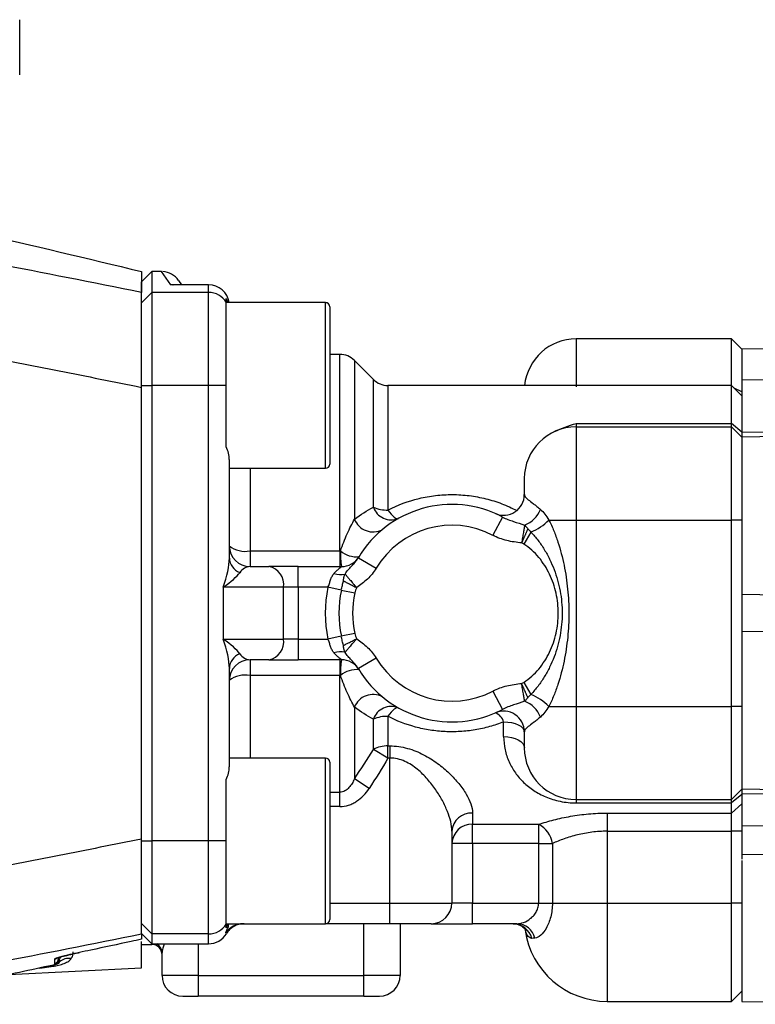
# Model space of a CAD drawing. Units: inches. Extents: x -11.3 to 40.2, y -8.3 to 19.3.
# Drawn here: x -2.5 to 0.3, y 4.4 to 8.1 of the extents above; entities that cross this region are included whole.
import ezdxf

# ---------------------------------------------------------------- set-up
doc = ezdxf.new("R2010")
doc.units = ezdxf.units.IN
doc.header["$MEASUREMENT"] = 0

msp = doc.modelspace()

# ---------------------------------------------------------------- linework, layer by layer
at = {"color": 7, "linetype": 'Continuous', "lineweight": 25}
for p, q in [((-2.5339, 7.9139), (-2.5339, 8.124)), ((-2.0319, 7.1659), (-2.0712, 7.1265)), ((-1.9941, 7.1659), (-2.0319, 7.1659)), ((-2.0319, 7.1659), (-2.0319, 7.0865)), ((-1.9591, 7.1158), (-1.9941, 7.1659)), ((-2.0712, 7.0472), (-2.0712, 7.1265)), ((-1.8153, 7.1158), (-1.9591, 7.1158)), ((-1.8153, 7.1159), (-1.9517, 7.1159)), ((-1.9426, 7.1157), (-1.9517, 7.1157)), ((-1.9296, 7.1323), (-1.9181, 7.1159)), ((-1.8153, 7.1159), (-1.8153, 7.1158)), ((-1.8153, 7.0865), (-1.8153, 7.1158)), ((-2.0712, 7.0472), (-2.0319, 7.0865)), ((-2.0319, 7.0865), (-2.0319, 6.7328)), ((-1.8153, 7.0865), (-2.0319, 7.0865)), ((-1.8153, 6.7328), (-1.8153, 7.0865)), ((-2.0712, 6.7328), (-2.0712, 7.0472)), ((-1.7484, 7.063), (-1.7434, 7.0478)), ((-1.7484, 7.0493), (-1.7484, 7.063)), ((-1.7484, 6.7328), (-1.7484, 7.0493)), ((-1.3705, 7.0478), (-1.7484, 7.0478)), ((-1.3705, 6.7328), (-1.3705, 7.0478)), ((-1.3547, 7.032), (-1.3547, 6.7328)), ((0.1729, 6.91), (-0.4177, 6.91)), ((-0.4177, 6.91), (-0.4177, 6.7276)), ((0.2122, 6.8706), (0.1729, 6.91)), ((0.1729, 6.7276), (0.1729, 6.91)), ((0.4484, 6.8742), (0.2122, 6.8706)), ((0.2122, 6.8706), (0.2122, 6.7525)), ((0.2122, 6.8706), (0.2122, 6.7525)), ((-1.3165, 6.8509), (-1.3547, 6.8509)), ((-1.3165, 6.1036), (-1.3165, 6.8509)), ((-1.1888, 6.7559), (-1.2608, 6.8279)), ((-1.2608, 6.8279), (-1.2608, 6.2241)), ((-1.1888, 6.2694), (-1.1888, 6.7559)), ((0.3937, 6.7553), (0.2122, 6.7525)), ((0.2122, 6.7525), (0.2122, 6.5537)), ((-2.0712, 6.7328), (-2.0319, 6.7328)), ((-2.0712, 6.7257), (-2.0712, 6.7328)), ((-2.0712, 5.0078), (-2.0712, 6.7256)), ((-1.8153, 6.7328), (-2.0319, 6.7328)), ((-2.0319, 6.7328), (-2.0319, 5.0005)), ((-1.7484, 6.7328), (-1.8153, 6.7328)), ((-1.8153, 5.0005), (-1.8153, 6.7328)), ((-1.7484, 6.4994), (-1.7484, 6.7328)), ((-1.3705, 6.4179), (-1.3705, 6.7328)), ((-1.3547, 6.7328), (-1.3547, 6.4336)), ((0.1729, 6.7328), (-1.1331, 6.7328)), ((-1.1331, 6.7328), (-1.1331, 6.259)), ((0.2122, 6.6935), (0.1729, 6.7328)), ((0.1729, 6.5885), (0.1729, 6.7328)), ((0.2122, 6.7085), (0.1831, 6.7226)), ((-0.4177, 6.5885), (0.1729, 6.5885)), ((-0.4177, 6.5885), (-0.4177, 6.5753)), ((-0.4177, 6.5753), (-0.4177, 6.221)), ((-0.4177, 6.5753), (0.1729, 6.5753)), ((0.1729, 6.5753), (0.1729, 6.5885)), ((0.2122, 6.5557), (0.1729, 6.5885)), ((0.1729, 6.221), (0.1729, 6.5753)), ((0.2122, 6.536), (0.1729, 6.5753)), ((0.7794, 6.5603), (0.2122, 6.5537)), ((0.2122, 6.5537), (0.2122, 6.536)), ((1.1508, 6.5502), (0.2122, 6.536)), ((0.2122, 6.536), (0.2122, 6.221)), ((0.2122, 6.536), (0.2122, 6.221)), ((-1.7366, 6.4517), (-1.7366, 6.0765)), ((-1.7366, 6.4179), (-1.3705, 6.4179)), ((-1.6579, 6.4179), (-1.6579, 6.1036)), ((-0.6145, 6.3177), (-0.6145, 6.3785)), ((-0.6975, 6.2324), (-0.7342, 6.1628)), ((-0.5212, 6.221), (-0.4177, 6.221)), ((-0.4177, 6.221), (-0.4177, 5.5124)), ((-0.4177, 6.221), (0.1729, 6.221)), ((0.1729, 5.5124), (0.1729, 6.221)), ((0.2122, 6.221), (0.1729, 6.221)), ((0.2122, 6.221), (0.2122, 5.5124)), ((-0.5896, 6.1754), (-0.6168, 6.1298)), ((-1.6579, 6.1036), (-1.6579, 6.0439)), ((-1.6579, 6.1036), (-1.3165, 6.1036)), ((-1.3165, 6.1036), (-1.3165, 6.0439)), ((-1.2458, 6.0774), (-1.178, 6.0373)), ((-1.6579, 6.0439), (-1.5859, 6.0439)), ((-1.4745, 6.0439), (-1.5859, 6.0439)), ((-1.4745, 5.9651), (-1.4745, 6.0439)), ((-1.4745, 6.0439), (-1.3105, 6.0439)), ((-1.7597, 5.9651), (-1.7597, 5.7683)), ((-1.5302, 5.9651), (-1.7597, 5.9651)), ((-1.5302, 5.7683), (-1.5302, 5.9651)), ((-1.4745, 5.9651), (-1.5302, 5.9651)), ((-1.4745, 5.9651), (-1.4745, 5.7683)), ((-1.3615, 5.9651), (-1.4745, 5.9651)), ((-1.3106, 5.9545), (-1.3615, 5.9651)), ((-1.3106, 5.9545), (-1.2596, 5.9438)), ((1.3643, 5.9218), (0.2122, 5.9376)), ((1.3643, 5.8115), (0.2122, 5.7958)), ((-1.7597, 5.7683), (-1.5302, 5.7683)), ((-1.4745, 5.7683), (-1.5302, 5.7683)), ((-1.4745, 5.7683), (-1.4745, 5.6895)), ((-1.4745, 5.7683), (-1.3615, 5.7683)), ((-1.3106, 5.7789), (-1.3615, 5.7683)), ((-1.2596, 5.7895), (-1.3106, 5.7789)), ((-1.178, 5.6961), (-1.2458, 5.6559)), ((-1.7366, 5.6569), (-1.7366, 5.2817)), ((-1.5859, 5.6895), (-1.6579, 5.6895)), ((-1.6579, 5.6895), (-1.6579, 5.6297)), ((-1.5859, 5.6895), (-1.4745, 5.6895)), ((-1.3105, 5.6895), (-1.4745, 5.6895)), ((-1.3165, 5.6895), (-1.3165, 5.6297)), ((-1.2444, 5.6536), (-1.2463, 5.6569)), ((-1.3165, 5.6297), (-1.6579, 5.6297)), ((-1.6579, 5.6297), (-1.6579, 5.3155)), ((-1.3165, 5.1859), (-1.3165, 5.6297)), ((-1.2444, 5.6536), (-1.2432, 5.6517)), ((-0.6168, 5.6036), (-0.5896, 5.558)), ((-0.7342, 5.5706), (-0.6975, 5.5009)), ((-1.2608, 5.5093), (-1.2608, 5.2364)), ((-0.5212, 5.5124), (-0.4177, 5.5124)), ((-0.4177, 5.5124), (-0.4177, 5.158)), ((-0.4177, 5.5124), (0.1729, 5.5124)), ((0.1729, 5.158), (0.1729, 5.5124)), ((0.2122, 5.5124), (0.1729, 5.5124)), ((0.2122, 5.5124), (0.2122, 5.1974)), ((0.2122, 5.5124), (0.2122, 5.1974)), ((-1.1331, 5.4744), (-1.1331, 5.3618)), ((-1.1888, 5.3483), (-1.1888, 5.4639)), ((-0.6933, 5.3975), (-0.6933, 5.4532)), ((-0.6145, 5.3549), (-0.6145, 5.4156)), ((-1.1331, 5.3618), (-1.1264, 5.3618)), ((-1.1331, 5.3159), (-1.1331, 5.3618)), ((-1.1264, 5.3618), (-1.1264, 5.3159)), ((-1.1331, 5.3159), (-1.1888, 5.3483)), ((-1.3705, 5.3155), (-1.7366, 5.3155)), ((-1.3705, 5.0005), (-1.3705, 5.3155)), ((-1.3547, 5.2998), (-1.3547, 5.0005)), ((-1.1264, 5.3159), (-1.1331, 5.3159)), ((-1.1264, 4.7643), (-1.1264, 5.3159)), ((-1.7484, 5.0005), (-1.7484, 5.2339)), ((-1.2051, 5.1999), (-1.2608, 5.2364)), ((-1.3547, 5.1859), (-1.3165, 5.1859)), ((-1.3165, 5.1315), (-1.3165, 5.1859)), ((0.2122, 5.1974), (0.1729, 5.158)), ((0.2122, 5.1777), (0.1729, 5.1449)), ((1.0108, 5.1853), (0.2122, 5.1974)), ((0.2122, 5.1974), (0.2122, 5.1797)), ((0.8989, 5.1716), (0.2122, 5.1797)), ((0.2122, 5.1797), (0.2122, 5.0583)), ((-1.3165, 5.1315), (-1.3547, 5.1315)), ((-0.4177, 5.158), (0.1729, 5.158)), ((-0.4177, 5.158), (-0.4177, 5.1449)), ((-0.4177, 5.1449), (0.1729, 5.1449)), ((0.1729, 5.1449), (0.1729, 5.158)), ((0.1729, 5.1065), (0.1729, 5.1449)), ((0.2122, 5.141), (0.1729, 5.1065)), ((-0.8114, 5.1065), (-0.8114, 5.0638)), ((-0.2996, 5.1065), (0.1729, 5.1065)), ((-0.2996, 5.1065), (-0.2996, 5.0373)), ((0.1729, 5.0373), (0.1729, 5.1065)), ((-0.8114, 5.0638), (-0.56, 5.0638)), ((-0.8114, 4.9908), (-0.8114, 5.0638)), ((-0.56, 4.9908), (-0.56, 5.0638)), ((0.81, 5.0501), (0.2122, 5.0583)), ((0.2122, 5.0583), (0.2122, 5.0373)), ((-0.8901, 5.0373), (-0.8901, 4.7643)), ((-0.2996, 5.0373), (0.1729, 5.0373)), ((-0.2996, 5.0373), (-0.2996, 4.7643)), ((0.2122, 5.0373), (0.1729, 5.0373)), ((0.1729, 4.7643), (0.1729, 5.0373)), ((0.2122, 5.0373), (0.2122, 4.9314)), ((-2.0712, 5.0005), (-2.0712, 5.0077)), ((-2.0712, 4.6862), (-2.0712, 5.0005)), ((-2.0712, 5.0005), (-2.0319, 5.0005)), ((-2.0319, 5.0005), (-2.0319, 4.6469)), ((-1.8153, 5.0005), (-2.0319, 5.0005)), ((-1.8153, 4.6469), (-1.8153, 5.0005)), ((-1.7484, 5.0005), (-1.8153, 5.0005)), ((-1.7484, 4.6841), (-1.7484, 5.0005)), ((-1.3705, 4.6856), (-1.3705, 5.0005)), ((-1.3547, 5.0005), (-1.3547, 4.7013)), ((-0.8114, 4.9908), (-0.8901, 4.9908)), ((-0.8114, 4.9908), (-0.8114, 4.7643)), ((-0.56, 4.9908), (-0.8114, 4.9908)), ((-0.56, 4.9908), (-0.5079, 4.9908)), ((-0.56, 4.7643), (-0.56, 4.9908)), ((-0.5079, 4.9908), (-0.5079, 4.7643)), ((0.8173, 4.9523), (0.2122, 4.9478)), ((0.2122, 4.9261), (0.2122, 4.3903)), ((-1.3547, 4.7643), (-1.1264, 4.7643)), ((-1.1264, 4.6856), (-1.1264, 4.7643)), ((-1.1264, 4.7643), (-0.8901, 4.7643)), ((-0.8114, 4.7643), (-0.8901, 4.7643)), ((-0.8114, 4.6856), (-0.8114, 4.7643)), ((-0.8114, 4.7643), (-0.56, 4.7643)), ((-0.56, 4.7643), (-0.5079, 4.7643)), ((-0.5079, 4.7643), (-0.2996, 4.7643)), ((-0.2996, 4.7643), (0.1729, 4.7643)), ((-0.2996, 4.7643), (-0.2996, 4.3903)), ((0.1729, 4.3903), (0.1729, 4.7643)), ((0.2122, 4.7643), (0.1729, 4.7643)), ((-2.0712, 4.6862), (-2.0319, 4.6469)), ((-1.7484, 4.6856), (-1.3705, 4.6856)), ((-1.7424, 4.6856), (-1.7484, 4.6703)), ((-1.7484, 4.6703), (-1.7484, 4.6841)), ((-1.1264, 4.6856), (-1.3705, 4.6856)), ((-1.2248, 4.4887), (-1.2248, 4.6856)), ((-0.9689, 4.6856), (-1.1264, 4.6856)), ((-1.087, 4.6856), (-1.087, 4.4887)), ((-0.9689, 4.6856), (-0.8114, 4.6856)), ((-0.6427, 4.6856), (-0.8114, 4.6856)), ((-2.0712, 4.6486), (-2.0319, 4.6092)), ((-2.0712, 4.6486), (-2.0319, 4.6093)), ((-1.8153, 4.6469), (-2.0319, 4.6469)), ((-2.0319, 4.6469), (-2.0319, 4.6093)), ((-1.8153, 4.6093), (-1.8153, 4.6469)), ((-2.0712, 4.5183), (-2.0712, 4.6176)), ((-2.0712, 4.6068), (-2.0319, 4.6068)), ((-2.0319, 4.6093), (-1.8153, 4.6093)), ((-2.0319, 4.6093), (-2.0319, 4.6092)), ((-2.0319, 4.6092), (-1.8153, 4.6092)), ((-2.0319, 4.6068), (-2.0319, 4.6092)), ((-1.8547, 4.6092), (-1.8547, 4.4887)), ((-1.8153, 4.6092), (-1.8153, 4.6093)), ((-1.9925, 4.4887), (-1.9925, 4.5765)), ((-2.384, 4.5378), (-2.382, 4.5401)), ((-2.5752, 4.4919), (-2.0712, 4.5183)), ((-1.8547, 4.4887), (-1.9925, 4.4887)), ((-1.8547, 4.4887), (-1.8547, 4.41)), ((-1.8547, 4.4887), (-1.2248, 4.4887)), ((-1.2248, 4.41), (-1.2248, 4.4887)), ((-1.087, 4.4887), (-1.2248, 4.4887)), ((0.1729, 4.3903), (0.2122, 4.4297)), ((-1.9138, 4.41), (-1.8547, 4.41)), ((-1.2248, 4.41), (-1.8547, 4.41)), ((-1.2248, 4.41), (-1.1657, 4.41)), ((-0.2996, 4.3903), (0.1729, 4.3903)), ((0.2122, 4.3903), (0.9517, 4.3791))]:
    msp.add_line(p, q, dxfattribs=at)
at = {"color": 7, "linetype": 'Continuous', "lineweight": 25, "flags": 128}
for points in [[(-1.1331, 6.259), (-1.127, 6.2508), (-1.121, 6.2435), (-1.1152, 6.2373), (-1.1098, 6.2323), (-1.1049, 6.2286), (-1.1007, 6.2263), (-1.0971, 6.2255), (-1.0942, 6.2262)], [(-1.0942, 5.5072), (-1.0971, 5.5078), (-1.1007, 5.507), (-1.1049, 5.5048), (-1.1098, 5.5011), (-1.1152, 5.4961), (-1.121, 5.4899), (-1.127, 5.4826), (-1.1331, 5.4744)], [(-0.6933, 5.4532), (-0.6779, 5.4525), (-0.6632, 5.4504), (-0.6495, 5.4469), (-0.6376, 5.4422), (-0.6278, 5.4365), (-0.6205, 5.43), (-0.6161, 5.423), (-0.6145, 5.4156)], [(-0.6933, 5.3975), (-0.6779, 5.3967), (-0.6632, 5.3943), (-0.6495, 5.3903), (-0.6376, 5.385), (-0.6278, 5.3786), (-0.6205, 5.3712), (-0.6161, 5.3632), (-0.6145, 5.3549)]]:
    msp.add_lwpolyline(points, dxfattribs=at)
at = {"color": 7, "linetype": 'Continuous', "lineweight": 25}
for centre, radius, start, end in [((-1.9941, 7.0872), 0.0787, 35, 87.0279), ((-1.8153, 7.0371), 0.0787, 7.7915, 90), ((-1.8153, 7.0371), 0.0787, 7.8377, 90.031), ((-1.8153, 7.0077), 0.0788, 31.8616, 90.0189), ((-1.3705, 7.032), 0.0157, 0, 90), ((-0.4177, 6.7131), 0.1969, 90, 174.2608), ((-1.3165, 6.7722), 0.0787, 45, 90), ((-1.1331, 6.8116), 0.0787, 225, 270), ((-0.4177, 6.3785), 0.1969, 90, 180), ((-1.3705, 6.4336), 0.0157, 270, 0), ((-0.6933, 6.3177), 0.0787, 246.4218, 0), ((-0.8901, 5.8667), 0.4134, 62.2253, 149.3469), ((-1.1202, 6.2944), 0.073, 200.0031, 290.8311), ((-1.1358, 6.3982), 0.1392, 247.6357, 271.1131), ((-0.653, 6.3015), 0.1076, 291.5121, 338.2138), ((-1.1898, 6.2521), 0.0763, 201.5309, 297.3375), ((-0.6694, 6.3694), 0.2097, 292.3532, 314.9815), ((-0.8901, 5.8667), 0.3346, 62.2253, 149.3469), ((-1.6579, 6.1226), 0.0787, 180, 270), ((-1.6764, 6.1996), 0.0978, 231.9936, 280.9347), ((-1.6732, 6.0795), 0.0634, 182.7411, 247.7877), ((-0.9652, 6.091), 0.3485, 177.9254, 187.7794), ((-1.2533, 6.1725), 0.0914, 228.8751, 276.3402), ((-1.3105, 6.1226), 0.0787, 270, 328.6677), ((-1.5998, 5.975), 0.0703, 351.9505, 78.5782), ((-1.3142, 6.1061), 0.0922, 254.6039, 280.9761), ((-0.8901, 5.8667), 0.4816, 168.2067, 191.7933), ((-0.8901, 5.8667), 0.4295, 168.2067, 191.7933), ((-0.8901, 5.8667), 0.3774, 168.2067, 191.7933), ((-1.5998, 5.7584), 0.0703, 281.4218, 8.0495), ((-1.6732, 5.6539), 0.0634, 112.2123, 177.2589), ((-1.3142, 5.6273), 0.0922, 79.0239, 105.3961), ((-0.8901, 5.8667), 0.3346, 210.6531, 297.7747), ((-1.6579, 5.6108), 0.0787, 90, 180), ((-0.9652, 5.6423), 0.3485, 172.2206, 182.0746), ((-1.3105, 5.6108), 0.0787, 31.3323, 90), ((-0.8901, 5.8667), 0.4134, 210.6531, 297.7747), ((-1.6764, 5.5338), 0.0978, 79.0653, 128.0064), ((-1.2533, 5.5608), 0.0914, 83.6598, 131.1249), ((-1.1898, 5.4812), 0.0763, 62.6625, 158.4691), ((-0.6694, 5.364), 0.2097, 45.0185, 67.6468), ((-1.1202, 5.439), 0.073, 69.1689, 159.9969), ((-0.653, 5.4318), 0.1076, 21.7862, 68.4879), ((-1.1358, 5.3352), 0.1392, 88.8869, 112.3643), ((-0.6933, 5.4156), 0.0787, 0, 113.5782), ((-0.7458, 5.437), 0.055, 17.1478, 67.5081), ((-1.1354, 5.249), 0.1127, 88.8583, 118.2924), ((-0.4177, 5.3549), 0.1969, 180, 270), ((-1.3705, 5.2998), 0.0157, 0, 90), ((-0.8159, 5.0322), 0.0744, 86.5172, 176.0312), ((-0.8142, 4.9878), 0.076, 87.9134, 177.7491), ((-0.6059, 4.9759), 0.0991, 8.6032, 62.413), ((-0.9689, 4.7643), 0.0787, 270, 0), ((-1.8153, 4.7257), 0.0788, 269.9811, 328.1384), ((-1.685, 4.6069), 0.0787, 90.0048, 145.938), ((-1.3705, 4.7013), 0.0157, 270, 0), ((-0.6589, 4.6101), 0.0755, 15.2725, 89.082), ((-0.6448, 4.6125), 0.0731, 14.6085, 88.3557), ((-1.8153, 4.688), 0.0787, 270, 328.9843), ((-1.8153, 4.6881), 0.0788, 269.9897, 328.9204), ((-0.2996, 4.7053), 0.315, 187.9534, 270), ((-2.0319, 4.5675), 0.0394, 0, 90), ((-2.0299, 4.5761), 0.0374, 0.6415, 62.234), ((-2.4059, 4.5697), 0.0197, 281.7961, 308.9977), ((-2.4059, 4.5531), 0.0197, 282.1518, 359.9738), ((-2.403, 4.552), 0.0195, 283.1461, 348.9144), ((-2.3978, 4.5516), 0.0195, 282.7224, 323.8548), ((-2.3475, 4.5328), 0.0395, 136.0991, 156.9922), ((-2.3478, 4.5047), 0.0492, 78.6895, 134.0443), ((-1.9138, 4.4887), 0.0787, 180, 270), ((-1.1657, 4.4887), 0.0787, 270, 0)]:
    msp.add_arc(centre, radius, start, end, dxfattribs=at)
for centre, major_axis, ratio, start_param, end_param in [((-1.8153, 5.9651), (0.0621, 0.1563), 0.310029, 4.834878, 5.620276), ((-1.6579, 5.9651), (0, 0.0787), 0.707107, 0, 0.785398), ((-1.8153, 5.9651), (0.1235, 0.0743), 0.211027, 5.049759, 5.835158), ((-1.8153, 5.7683), (-0.0621, 0.1563), 0.310029, 3.804501, 4.5899), ((-1.8153, 5.7683), (0.1235, -0.0743), 0.211027, 0.448028, 1.233426), ((-1.6579, 5.7683), (0, 0.0787), 0.707107, 2.356194, 3.141593)]:
    msp.add_ellipse(centre, major_axis=major_axis, ratio=ratio, start_param=start_param, end_param=end_param, dxfattribs=at)
for points in [[(-2.6898, 7.3121), (-2.4833, 7.2651), (-2.2771, 7.2163), (-2.0712, 7.1659)], [(-2.0712, 7.0865), (-2.2568, 7.1241), (-2.4426, 7.1608), (-2.6286, 7.1965)], [(-0.4993, 6.5576), (-0.4733, 6.5695), (-0.4455, 6.5792), (-0.4177, 6.5885)], [(-1.7366, 6.4517), (-1.7366, 6.4667), (-1.7409, 6.483), (-1.7484, 6.4994)], [(-1.2608, 6.2241), (-1.2374, 6.242), (-1.2134, 6.2569), (-1.1888, 6.2694)], [(-0.6014, 6.1876), (-0.5975, 6.1837), (-0.5936, 6.1796), (-0.5896, 6.1754)], [(-0.6168, 6.1298), (-0.6194, 6.1314), (-0.6221, 6.1328), (-0.625, 6.134)], [(-1.3165, 6.1036), (-1.3155, 6.1036), (-1.3145, 6.1036), (-1.3135, 6.1036)], [(-1.2432, 6.0816), (-1.2432, 6.0816), (-1.2441, 6.0802), (-1.2458, 6.0774)], [(-1.3135, 5.6297), (-1.3145, 5.6297), (-1.3155, 5.6297), (-1.3165, 5.6297)], [(-0.625, 5.5994), (-0.6221, 5.6006), (-0.6194, 5.602), (-0.6168, 5.6036)], [(-0.5896, 5.558), (-0.5936, 5.5538), (-0.5975, 5.5497), (-0.6014, 5.5458)], [(-1.1888, 5.4639), (-1.2134, 5.4764), (-1.2374, 5.4913), (-1.2608, 5.5093)], [(-1.2608, 5.2364), (-1.2359, 5.2731), (-1.2118, 5.3104), (-1.1888, 5.3483)], [(-1.1331, 5.3159), (-1.156, 5.2765), (-1.1801, 5.2379), (-1.2051, 5.1999)], [(-2.6286, 4.5369), (-2.4426, 4.5726), (-2.2568, 4.6093), (-2.0712, 4.6469)], [(-1.7479, 4.6474), (-1.7486, 4.6485), (-1.7493, 4.6497), (-1.7502, 4.651)], [(-0.5741, 4.631), (-0.5786, 4.6307), (-0.5826, 4.6303), (-0.586, 4.63)], [(-2.4017, 4.5339), (-2.4017, 4.5333), (-2.4007, 4.533), (-2.3985, 4.533)], [(-2.3985, 4.533), (-2.3965, 4.5329), (-2.395, 4.5328), (-2.3935, 4.5326)], [(-2.3838, 4.5483), (-2.3854, 4.5497), (-2.3862, 4.5513), (-2.3862, 4.5531)], [(-2.382, 4.5401), (-2.382, 4.5424), (-2.3823, 4.545), (-2.3838, 4.5483)], [(-2.4237, 4.5246), (-2.5082, 4.5062), (-2.5928, 4.488), (-2.6774, 4.47)]]:
    msp.add_open_spline(points, degree=3, dxfattribs=at)
for points, knots in [([(-2.0712, 7.1659), (-2.0712, 7.1659), (-2.0712, 7.1659), (-2.0712, 7.1659), (-2.0712, 7.1659), (-2.0712, 7.1646), (-2.0712, 7.1588), (-2.0712, 7.1507), (-2.0712, 7.1407), (-2.0712, 7.1301), (-2.0712, 7.121), (-2.0712, 7.1118), (-2.0712, 7.1018), (-2.0712, 7.0924), (-2.0712, 7.0868), (-2.0712, 7.0865)], [0.7028016, 0.7028016, 0.7028016, 0.7028016, 0.7028016, 0.7028016, 0.7028016, 0.7265112, 0.7443214, 0.7641781, 0.7799901, 0.7930138, 0.8079045, 0.8127971, 0.82444, 0.840295, 0.8410361, 0.8410361, 0.8410361, 0.8410361]), ([(-1.9591, 7.1158), (-1.959, 7.1158), (-1.9564, 7.116), (-1.9533, 7.1168), (-1.9505, 7.1159), (-1.9501, 7.1159)], [0, 0, 0, 0, 0.024135, 0.887016, 1, 1, 1, 1]), ([(-1.9517, 7.1157), (-1.954, 7.1158), (-1.9565, 7.1158), (-1.9589, 7.1158), (-1.9591, 7.1158)], [0, 0, 0, 0, 0.939582, 1, 1, 1, 1]), ([(-2.0712, 6.7256), (-2.0712, 6.7483), (-2.0712, 6.7707), (-2.0712, 6.8038), (-2.0712, 6.8147), (-2.0712, 6.8364), (-2.0712, 6.8472), (-2.0712, 6.8789), (-2.0712, 6.899), (-2.0712, 6.9276), (-2.0712, 6.9369), (-2.0712, 6.955), (-2.0712, 6.9638), (-2.0712, 6.9887), (-2.0712, 7.0038), (-2.0712, 7.0307), (-2.0712, 7.0426), (-2.0712, 7.0622), (-2.0712, 7.07), (-2.0712, 7.0786), (-2.0712, 7.0809), (-2.0712, 7.0846), (-2.0712, 7.0858), (-2.0712, 7.0865)], [0, 0, 0, 0, 0.125, 0.125, 0.1875, 0.1875, 0.25, 0.25, 0.375, 0.375, 0.4375, 0.4375, 0.5, 0.5, 0.625, 0.625, 0.75, 0.75, 0.875, 0.875, 0.9375, 0.9375, 1, 1, 1, 1]), ([(-2.6956, 6.8496), (-2.5914, 6.8295), (-2.4873, 6.8091), (-2.2792, 6.7678), (-2.1752, 6.7467), (-2.0712, 6.7256)], [0, 0, 0, 0, 0.5, 0.5, 1, 1, 1, 1]), ([(-1.1331, 6.259), (-1.0958, 6.2784), (-1.0565, 6.293), (-0.9945, 6.308), (-0.9732, 6.3118), (-0.9308, 6.3167), (-0.9096, 6.3179), (-0.8775, 6.3178), (-0.8668, 6.3174), (-0.8454, 6.316), (-0.8346, 6.315), (-0.8027, 6.3111), (-0.7817, 6.3072), (-0.7407, 6.2969), (-0.7204, 6.2906), (-0.6809, 6.2754), (-0.6617, 6.2668), (-0.6433, 6.2569)], [0, 0, 0, 0, 0.25, 0.25, 0.375, 0.375, 0.5, 0.5, 0.5625, 0.5625, 0.625, 0.625, 0.75, 0.75, 0.875, 0.875, 1, 1, 1, 1]), ([(-0.6145, 6.3177), (-0.6145, 6.315), (-0.6136, 6.3122), (-0.61, 6.3074), (-0.6084, 6.3058), (-0.6046, 6.3022), (-0.6023, 6.3002), (-0.5943, 6.2938), (-0.5877, 6.2889), (-0.5758, 6.2799), (-0.5715, 6.2766), (-0.5625, 6.2695), (-0.5579, 6.2657), (-0.553, 6.2616)], [0, 0, 0, 0, 0.25, 0.25, 0.375, 0.375, 0.5, 0.5, 0.75, 0.75, 0.875, 0.875, 1, 1, 1, 1]), ([(-0.553, 6.2616), (-0.5472, 6.2566), (-0.5417, 6.2503), (-0.5312, 6.2365), (-0.5261, 6.229), (-0.5212, 6.221)], [0, 0, 0, 0, 0.5, 0.5, 1, 1, 1, 1]), ([(-1.3135, 6.1036), (-1.306, 6.1264), (-1.2975, 6.1481), (-1.2837, 6.1786), (-1.279, 6.1885), (-1.2697, 6.207), (-1.2651, 6.2158), (-1.2608, 6.2241)], [0, 0, 0, 0, 0.5, 0.5, 0.75, 0.75, 1, 1, 1, 1]), ([(-0.6975, 6.2324), (-0.6838, 6.2253), (-0.6697, 6.2202), (-0.6415, 6.2109), (-0.6274, 6.2067), (-0.6135, 6.2014)], [0, 0, 0, 0, 0.5, 0.5, 1, 1, 1, 1]), ([(-0.5212, 6.221), (-0.5143, 6.2078), (-0.5081, 6.1941), (-0.4967, 6.166), (-0.4915, 6.1516), (-0.4773, 6.1082), (-0.4697, 6.0787), (-0.4574, 6.0191), (-0.4529, 5.9889), (-0.4468, 5.9279), (-0.4452, 5.8972), (-0.4452, 5.8362), (-0.4467, 5.8057), (-0.4528, 5.7449), (-0.4574, 5.7144), (-0.4697, 5.6545), (-0.4774, 5.6248), (-0.4917, 5.5813), (-0.4969, 5.5671), (-0.5082, 5.5392), (-0.5143, 5.5255), (-0.5212, 5.5124)], [0, 0, 0, 0, 0.0625, 0.0625, 0.125, 0.125, 0.25, 0.25, 0.375, 0.375, 0.5, 0.5, 0.625, 0.625, 0.75, 0.75, 0.875, 0.875, 0.9375, 0.9375, 1, 1, 1, 1]), ([(-0.6135, 6.2014), (-0.6135, 6.2014), (-0.6135, 6.2014), (-0.6135, 6.2014), (-0.6135, 6.2014), (-0.6136, 6.2005), (-0.614, 6.1987), (-0.6143, 6.1968), (-0.6148, 6.1937), (-0.6152, 6.1915), (-0.616, 6.1867), (-0.6164, 6.1841), (-0.6174, 6.1787), (-0.6178, 6.1759), (-0.6188, 6.17), (-0.6194, 6.167), (-0.6204, 6.1607), (-0.621, 6.1574), (-0.6221, 6.1509), (-0.6227, 6.1475), (-0.6238, 6.1408), (-0.6244, 6.1374), (-0.625, 6.134)], [0, 0, 0, 0, 0.000977, 0.000977, 0.001953, 0.001953, 0.0625, 0.125, 0.125, 0.25, 0.25, 0.375, 0.375, 0.5, 0.5, 0.625, 0.625, 0.75, 0.75, 0.875, 0.875, 1, 1, 1, 1]), ([(-0.6014, 6.1876), (-0.6019, 6.1863), (-0.603, 6.184), (-0.6047, 6.1801), (-0.6064, 6.1762), (-0.6081, 6.1723), (-0.6098, 6.1684), (-0.6115, 6.1646), (-0.6132, 6.1608), (-0.6148, 6.1572), (-0.6163, 6.1537), (-0.6178, 6.1503), (-0.6192, 6.1472), (-0.6205, 6.1441), (-0.6217, 6.1413), (-0.6229, 6.1387), (-0.624, 6.1363), (-0.6246, 6.1348), (-0.625, 6.134)], [0, 0, 0, 0, 0.088418, 0.1733628, 0.2548405, 0.3328564, 0.4074151, 0.4785205, 0.5461758, 0.6103835, 0.6711454, 0.7284626, 0.7823356, 0.8327639, 0.8797467, 0.9232821, 0.9633676, 1, 1, 1, 1]), ([(-0.6135, 6.2014), (-0.6129, 6.2009), (-0.6116, 6.1998), (-0.6095, 6.1977), (-0.6071, 6.195), (-0.6043, 6.1916), (-0.6024, 6.1889), (-0.6014, 6.1876)], [0, 0, 0, 0, 0.136565, 0.303908, 0.499991, 0.743625, 1, 1, 1, 1]), ([(-0.625, 6.134), (-0.6439, 6.1359), (-0.6629, 6.1384), (-0.6995, 6.1475), (-0.7173, 6.1539), (-0.7342, 6.1628)], [0, 0, 0, 0, 0.5, 0.5, 1, 1, 1, 1]), ([(-0.5896, 6.1754), (-0.58, 6.1654), (-0.571, 6.1547), (-0.554, 6.1325), (-0.5461, 6.121), (-0.5314, 6.097), (-0.5245, 6.0845), (-0.512, 6.059), (-0.5064, 6.046), (-0.4912, 6.0062), (-0.4836, 5.9788), (-0.4733, 5.9229), (-0.4708, 5.8945), (-0.4708, 5.8519), (-0.4715, 5.8377), (-0.4741, 5.8095), (-0.4761, 5.7953), (-0.4838, 5.7536), (-0.4914, 5.7265), (-0.5064, 5.6872), (-0.5121, 5.6742), (-0.5245, 5.6488), (-0.5314, 5.6363), (-0.5461, 5.6124), (-0.554, 5.6008), (-0.571, 5.5786), (-0.58, 5.568), (-0.5896, 5.558)], [0, 0, 0, 0, 0.0625, 0.0625, 0.125, 0.125, 0.1875, 0.1875, 0.25, 0.25, 0.375, 0.375, 0.5, 0.5, 0.5625, 0.5625, 0.625, 0.625, 0.75, 0.75, 0.8125, 0.8125, 0.875, 0.875, 0.9375, 0.9375, 1, 1, 1, 1]), ([(-0.6168, 5.6036), (-0.6056, 5.6102), (-0.5955, 5.6181), (-0.5767, 5.6351), (-0.5679, 5.6444), (-0.5515, 5.6641), (-0.544, 5.6745), (-0.5303, 5.696), (-0.5242, 5.7071), (-0.5132, 5.73), (-0.5084, 5.7417), (-0.5001, 5.7659), (-0.4965, 5.7783), (-0.4882, 5.8156), (-0.4854, 5.8408), (-0.4854, 5.8792), (-0.4861, 5.8921), (-0.4888, 5.9174), (-0.4909, 5.93), (-0.4965, 5.9548), (-0.4999, 5.9671), (-0.5083, 5.9914), (-0.5132, 6.0032), (-0.5242, 6.0262), (-0.5303, 6.0373), (-0.5439, 6.0588), (-0.5514, 6.0692), (-0.5679, 6.089), (-0.5767, 6.0982), (-0.5955, 6.1153), (-0.6056, 6.1231), (-0.6168, 6.1298)], [0, 0, 0, 0, 0.0625, 0.0625, 0.125, 0.125, 0.1875, 0.1875, 0.25, 0.25, 0.3125, 0.3125, 0.375, 0.375, 0.5, 0.5, 0.5625, 0.5625, 0.625, 0.625, 0.6875, 0.6875, 0.75, 0.75, 0.8125, 0.8125, 0.875, 0.875, 0.9375, 0.9375, 1, 1, 1, 1]), ([(-1.2966, 6.0156), (-1.2929, 6.021), (-1.289, 6.0261), (-1.2808, 6.0359), (-1.2764, 6.0406), (-1.2674, 6.05), (-1.2628, 6.0549), (-1.2539, 6.0654), (-1.2495, 6.0711), (-1.2458, 6.0774)], [0, 0, 0, 0, 0.25, 0.25, 0.5, 0.5, 0.75, 0.75, 1, 1, 1, 1]), ([(-1.3386, 6.0172), (-1.3352, 6.021), (-1.3318, 6.0245), (-1.3254, 6.0308), (-1.3223, 6.0336), (-1.317, 6.0384), (-1.3146, 6.0404), (-1.3114, 6.0431), (-1.3105, 6.0439), (-1.3105, 6.0439)], [0, 0, 0, 0, 0.25, 0.25, 0.5, 0.5, 0.75, 0.75, 1, 1, 1, 1]), ([(-1.178, 6.0373), (-1.1871, 6.022), (-1.1982, 6.0086), (-1.2172, 5.9907), (-1.2239, 5.9851), (-1.2378, 5.9743), (-1.245, 5.9692), (-1.252, 5.9638)], [0, 0, 0, 0, 0.5, 0.5, 0.75, 0.75, 1, 1, 1, 1]), ([(-1.3615, 5.9651), (-1.3596, 5.9699), (-1.3578, 5.9747), (-1.3545, 5.9842), (-1.353, 5.9889), (-1.3498, 5.998), (-1.3481, 6.0024), (-1.344, 6.0103), (-1.3415, 6.014), (-1.3386, 6.0172)], [0, 0, 0, 0, 0.25, 0.25, 0.5, 0.5, 0.75, 0.75, 1, 1, 1, 1]), ([(-1.3027, 5.9894), (-1.3025, 5.9911), (-1.3022, 5.9943), (-1.3015, 5.9989), (-1.3007, 6.0029), (-1.2998, 6.0065), (-1.2989, 6.0098), (-1.2978, 6.0129), (-1.2969, 6.0148), (-1.2966, 6.0156)], [0, 0, 0, 0, 0.1720093, 0.338986, 0.5001542, 0.6104967, 0.7499926, 0.8966282, 1, 1, 1, 1]), ([(-1.2966, 6.0156), (-1.296, 6.0149), (-1.2948, 6.0135), (-1.2928, 6.0111), (-1.2906, 6.0086), (-1.2883, 6.0059), (-1.2858, 6.0031), (-1.2833, 6.0001), (-1.2806, 5.997), (-1.2769, 5.9927), (-1.2719, 5.9869), (-1.2656, 5.9796), (-1.2589, 5.9718), (-1.2543, 5.9665), (-1.252, 5.9638)], [0, 0, 0, 0, 0.064486, 0.128355, 0.191629, 0.25433, 0.316483, 0.378106, 0.439222, 0.499849, 0.621341, 0.745034, 0.871173, 1, 1, 1, 1]), ([(-1.3106, 5.9545), (-1.3093, 5.9604), (-1.308, 5.9663), (-1.3054, 5.978), (-1.3041, 5.9837), (-1.3027, 5.9894)], [0, 0, 0, 0, 0.5, 0.5, 1, 1, 1, 1]), ([(-1.3027, 5.9894), (-1.3027, 5.9894), (-1.3027, 5.9894), (-1.3027, 5.9894), (-1.3026, 5.9894), (-1.3018, 5.989), (-1.3002, 5.9882), (-1.2984, 5.9873), (-1.2957, 5.9859), (-1.2938, 5.9849), (-1.2899, 5.983), (-1.2879, 5.982), (-1.2838, 5.9799), (-1.2817, 5.9788), (-1.2774, 5.9766), (-1.2751, 5.9755), (-1.2706, 5.9732), (-1.2683, 5.9721), (-1.2637, 5.9698), (-1.2614, 5.9686), (-1.2568, 5.9662), (-1.2544, 5.965), (-1.252, 5.9638)], [0, 0, 0, 0, 0.000977, 0.000977, 0.001953, 0.001953, 0.0625, 0.125, 0.125, 0.25, 0.25, 0.375, 0.375, 0.5, 0.5, 0.625, 0.625, 0.75, 0.75, 0.875, 0.875, 1, 1, 1, 1]), ([(-1.252, 5.9638), (-1.254, 5.9608), (-1.2554, 5.9575), (-1.2579, 5.9508), (-1.2588, 5.9473), (-1.2596, 5.9438)], [0, 0, 0, 0, 0.5, 0.5, 1, 1, 1, 1]), ([(-1.3386, 5.7162), (-1.3415, 5.7194), (-1.344, 5.723), (-1.3481, 5.731), (-1.3498, 5.7354), (-1.353, 5.7445), (-1.3545, 5.7492), (-1.3578, 5.7587), (-1.3596, 5.7635), (-1.3615, 5.7683)], [0, 0, 0, 0, 0.25, 0.25, 0.5, 0.5, 0.75, 0.75, 1, 1, 1, 1]), ([(-1.3028, 5.7441), (-1.3041, 5.7498), (-1.3055, 5.7555), (-1.3081, 5.7671), (-1.3093, 5.773), (-1.3106, 5.7789)], [0, 0, 0, 0, 0.5, 0.5, 1, 1, 1, 1]), ([(-1.3028, 5.7441), (-1.3027, 5.7441), (-1.3027, 5.7441), (-1.3027, 5.7441), (-1.3027, 5.7441), (-1.3019, 5.7445), (-1.3002, 5.7454), (-1.2985, 5.7463), (-1.2957, 5.7476), (-1.2938, 5.7486), (-1.29, 5.7505), (-1.288, 5.7515), (-1.2838, 5.7536), (-1.2817, 5.7546), (-1.2774, 5.7568), (-1.2751, 5.7579), (-1.2706, 5.7602), (-1.2684, 5.7613), (-1.2638, 5.7637), (-1.2614, 5.7648), (-1.2568, 5.7672), (-1.2544, 5.7683), (-1.252, 5.7695)], [0, 0, 0, 0, 0.000977, 0.000977, 0.001953, 0.001953, 0.0625, 0.125, 0.125, 0.25, 0.25, 0.375, 0.375, 0.5, 0.5, 0.625, 0.625, 0.75, 0.75, 0.875, 0.875, 1, 1, 1, 1]), ([(-1.2966, 5.7178), (-1.296, 5.7185), (-1.2948, 5.7199), (-1.2928, 5.7222), (-1.2906, 5.7248), (-1.2883, 5.7274), (-1.2858, 5.7303), (-1.2833, 5.7333), (-1.2806, 5.7364), (-1.2769, 5.7407), (-1.2719, 5.7464), (-1.2656, 5.7538), (-1.2589, 5.7615), (-1.2543, 5.7668), (-1.252, 5.7695)], [0, 0, 0, 0, 0.064491, 0.128363, 0.191639, 0.254341, 0.316493, 0.378114, 0.439226, 0.499849, 0.621348, 0.745044, 0.871181, 1, 1, 1, 1]), ([(-1.2596, 5.7895), (-1.2588, 5.786), (-1.2579, 5.7826), (-1.2554, 5.7759), (-1.254, 5.7726), (-1.252, 5.7695)], [0, 0, 0, 0, 0.5, 0.5, 1, 1, 1, 1]), ([(-1.252, 5.7695), (-1.245, 5.7642), (-1.2378, 5.7591), (-1.2239, 5.7483), (-1.2172, 5.7427), (-1.1982, 5.7247), (-1.1871, 5.7114), (-1.178, 5.6961)], [0, 0, 0, 0, 0.25, 0.25, 0.5, 0.5, 1, 1, 1, 1]), ([(-1.2966, 5.7178), (-1.2969, 5.7186), (-1.2978, 5.7205), (-1.2989, 5.7236), (-1.2999, 5.727), (-1.3009, 5.7313), (-1.3019, 5.7369), (-1.3025, 5.7417), (-1.3028, 5.7441)], [0, 0, 0, 0, 0.103355, 0.250021, 0.389502, 0.499881, 0.743405, 1, 1, 1, 1]), ([(-1.3105, 5.6895), (-1.3105, 5.6895), (-1.3114, 5.6903), (-1.3147, 5.693), (-1.3169, 5.6949), (-1.3223, 5.6997), (-1.3254, 5.7026), (-1.3318, 5.7089), (-1.3352, 5.7124), (-1.3386, 5.7162)], [0, 0, 0, 0, 0.25, 0.25, 0.5, 0.5, 0.75, 0.75, 1, 1, 1, 1]), ([(-1.2458, 5.6559), (-1.2495, 5.6622), (-1.2538, 5.6679), (-1.2627, 5.6783), (-1.2673, 5.6832), (-1.2763, 5.6927), (-1.2807, 5.6974), (-1.289, 5.7072), (-1.2929, 5.7123), (-1.2966, 5.7178)], [0, 0, 0, 0, 0.25, 0.25, 0.5, 0.5, 0.75, 0.75, 1, 1, 1, 1]), ([(-1.2608, 5.5093), (-1.2651, 5.5176), (-1.2697, 5.5263), (-1.279, 5.5449), (-1.2837, 5.5547), (-1.2975, 5.5852), (-1.306, 5.607), (-1.3135, 5.6297)], [0, 0, 0, 0, 0.25, 0.25, 0.5, 0.5, 1, 1, 1, 1]), ([(-0.7342, 5.5706), (-0.7173, 5.5795), (-0.6995, 5.5859), (-0.6629, 5.5949), (-0.6439, 5.5975), (-0.625, 5.5994)], [0, 0, 0, 0, 0.5, 0.5, 1, 1, 1, 1]), ([(-0.6135, 5.5319), (-0.6135, 5.532), (-0.6135, 5.532), (-0.6135, 5.532), (-0.6135, 5.532), (-0.6136, 5.5329), (-0.614, 5.5346), (-0.6146, 5.5386), (-0.6152, 5.5419), (-0.616, 5.5467), (-0.6164, 5.5493), (-0.6174, 5.5547), (-0.6178, 5.5575), (-0.6188, 5.5634), (-0.6194, 5.5664), (-0.6204, 5.5727), (-0.621, 5.576), (-0.6221, 5.5825), (-0.6227, 5.5858), (-0.6238, 5.5925), (-0.6244, 5.5959), (-0.625, 5.5994)], [0, 0, 0, 0, 0.000977, 0.000977, 0.001953, 0.001953, 0.0625, 0.125, 0.25, 0.25, 0.375, 0.375, 0.5, 0.5, 0.625, 0.625, 0.75, 0.75, 0.875, 0.875, 1, 1, 1, 1]), ([(-0.6014, 5.5458), (-0.6019, 5.547), (-0.603, 5.5494), (-0.6046, 5.5533), (-0.6064, 5.5572), (-0.6081, 5.5611), (-0.6098, 5.565), (-0.6115, 5.5688), (-0.6131, 5.5725), (-0.6147, 5.5762), (-0.6163, 5.5797), (-0.6178, 5.583), (-0.6192, 5.5862), (-0.6205, 5.5892), (-0.6217, 5.592), (-0.6229, 5.5947), (-0.624, 5.5971), (-0.6246, 5.5986), (-0.625, 5.5994)], [0, 0, 0, 0, 0.088399, 0.173328, 0.254791, 0.332795, 0.407344, 0.478443, 0.546093, 0.610299, 0.671062, 0.728383, 0.782262, 0.8327, 0.879695, 0.923245, 0.963348, 1, 1, 1, 1]), ([(-0.6014, 5.5458), (-0.6024, 5.5445), (-0.6043, 5.5418), (-0.6074, 5.538), (-0.6105, 5.5346), (-0.6126, 5.5327), (-0.6135, 5.5319)], [0, 0, 0, 0, 0.256375, 0.500068, 0.78358, 1, 1, 1, 1]), ([(-0.6135, 5.5319), (-0.6274, 5.5267), (-0.6415, 5.5225), (-0.6697, 5.5132), (-0.6838, 5.5081), (-0.6975, 5.5009)], [0, 0, 0, 0, 0.5, 0.5, 1, 1, 1, 1]), ([(-0.5212, 5.5124), (-0.5261, 5.5044), (-0.5312, 5.4968), (-0.5417, 5.4831), (-0.5472, 5.4767), (-0.553, 5.4718)], [0, 0, 0, 0, 0.5, 0.5, 1, 1, 1, 1]), ([(-0.6933, 5.4532), (-0.7108, 5.4462), (-0.7287, 5.4402), (-0.765, 5.4301), (-0.7834, 5.426), (-0.8209, 5.4197), (-0.84, 5.4176), (-0.8782, 5.4154), (-0.9163, 5.4152), (-0.954, 5.419), (-0.9917, 5.4249), (-1.0104, 5.4289), (-1.0651, 5.4436), (-1.0999, 5.4571), (-1.1331, 5.4744)], [0, 0, 0, 0, 0.125, 0.125, 0.25, 0.25, 0.375, 0.375, 0.5, 0.625, 0.625, 0.75, 0.75, 1, 1, 1, 1]), ([(-0.553, 5.4718), (-0.5579, 5.4677), (-0.5625, 5.4639), (-0.5715, 5.4568), (-0.5758, 5.4535), (-0.5877, 5.4445), (-0.5943, 5.4396), (-0.6023, 5.4332), (-0.6046, 5.4312), (-0.6084, 5.4276), (-0.61, 5.4259), (-0.6136, 5.4212), (-0.6145, 5.4184), (-0.6145, 5.4156)], [0, 0, 0, 0, 0.125, 0.125, 0.25, 0.25, 0.5, 0.5, 0.625, 0.625, 0.75, 0.75, 1, 1, 1, 1]), ([(-0.6933, 5.3975), (-0.6933, 5.3801), (-0.6914, 5.3635), (-0.686, 5.3394), (-0.6839, 5.3315), (-0.6787, 5.316), (-0.6757, 5.3084), (-0.6658, 5.2863), (-0.6578, 5.2726), (-0.6394, 5.2467), (-0.629, 5.2346), (-0.6115, 5.2177), (-0.6053, 5.2123), (-0.5923, 5.2019), (-0.5856, 5.197), (-0.5645, 5.1831), (-0.5492, 5.1749), (-0.5155, 5.1607), (-0.4976, 5.1551), (-0.4685, 5.1491), (-0.4585, 5.1475), (-0.4383, 5.1454), (-0.4281, 5.1449), (-0.4177, 5.1449)], [0, 0, 0, 0, 0.125, 0.125, 0.1875, 0.1875, 0.25, 0.25, 0.375, 0.375, 0.5, 0.5, 0.5625, 0.5625, 0.625, 0.625, 0.75, 0.75, 0.875, 0.875, 0.9375, 0.9375, 1, 1, 1, 1]), ([(-1.1264, 5.3618), (-1.1033, 5.3618), (-1.0809, 5.3585), (-1.0373, 5.3467), (-1.0171, 5.3384), (-0.9885, 5.3236), (-0.9792, 5.3183), (-0.9616, 5.3072), (-0.9531, 5.3014), (-0.9289, 5.2836), (-0.914, 5.271), (-0.8867, 5.2449), (-0.8745, 5.2316), (-0.8583, 5.2118), (-0.8533, 5.2052), (-0.844, 5.192), (-0.8397, 5.1854), (-0.828, 5.1658), (-0.822, 5.1532), (-0.8137, 5.129), (-0.8114, 5.1175), (-0.8114, 5.1065)], [0, 0, 0, 0, 0.125, 0.125, 0.25, 0.25, 0.3125, 0.3125, 0.375, 0.375, 0.5, 0.5, 0.625, 0.625, 0.6875, 0.6875, 0.75, 0.75, 0.875, 0.875, 1, 1, 1, 1]), ([(-1.7484, 5.2339), (-1.7447, 5.2422), (-1.7418, 5.2503), (-1.7377, 5.2662), (-1.7366, 5.2741), (-1.7366, 5.2817)], [0, 0, 0, 0, 0.5, 0.5, 1, 1, 1, 1]), ([(-0.8901, 5.0373), (-0.8901, 5.049), (-0.8917, 5.0612), (-0.8975, 5.0864), (-0.9017, 5.0994), (-0.9124, 5.1263), (-0.9188, 5.1401), (-0.9337, 5.1676), (-0.9421, 5.1814), (-0.9611, 5.2089), (-0.9716, 5.2225), (-0.9947, 5.2487), (-1.0074, 5.2614), (-1.0361, 5.2848), (-1.0516, 5.2952), (-1.078, 5.307), (-1.0874, 5.3102), (-1.1064, 5.3147), (-1.1164, 5.3159), (-1.1264, 5.3159)], [0, 0, 0, 0, 0.125, 0.125, 0.25, 0.25, 0.375, 0.375, 0.5, 0.5, 0.625, 0.625, 0.75, 0.75, 0.875, 0.875, 0.9375, 0.9375, 1, 1, 1, 1]), ([(-1.2608, 5.2364), (-1.2634, 5.2304), (-1.2663, 5.2246), (-1.2731, 5.2135), (-1.277, 5.2081), (-1.286, 5.1985), (-1.291, 5.1943), (-1.3, 5.1894), (-1.3031, 5.1882), (-1.3096, 5.1864), (-1.313, 5.1859), (-1.3165, 5.1859)], [0, 0, 0, 0, 0.25, 0.25, 0.5, 0.5, 0.75, 0.75, 0.875, 0.875, 1, 1, 1, 1]), ([(-1.3165, 5.1315), (-1.305, 5.1315), (-1.2938, 5.1332), (-1.2775, 5.1384), (-1.2721, 5.1405), (-1.2619, 5.1455), (-1.257, 5.1483), (-1.2428, 5.1576), (-1.234, 5.1651), (-1.2183, 5.1814), (-1.2114, 5.1903), (-1.2051, 5.1999)], [0, 0, 0, 0, 0.25, 0.25, 0.375, 0.375, 0.5, 0.5, 0.75, 0.75, 1, 1, 1, 1]), ([(-0.56, 5.0638), (-0.542, 5.0697), (-0.5228, 5.0753), (-0.4925, 5.083), (-0.4821, 5.0855), (-0.4608, 5.0901), (-0.4498, 5.0922), (-0.4165, 5.0981), (-0.3938, 5.1012), (-0.359, 5.1043), (-0.3473, 5.1051), (-0.3236, 5.1062), (-0.3116, 5.1065), (-0.2996, 5.1065)], [0, 0, 0, 0, 0.25, 0.25, 0.375, 0.375, 0.5, 0.5, 0.75, 0.75, 0.875, 0.875, 1, 1, 1, 1]), ([(-0.2996, 5.0373), (-0.3094, 5.0373), (-0.3193, 5.037), (-0.3387, 5.0358), (-0.3483, 5.0349), (-0.3765, 5.0313), (-0.3948, 5.0279), (-0.4215, 5.0214), (-0.4303, 5.019), (-0.4471, 5.014), (-0.4553, 5.0113), (-0.4791, 5.003), (-0.494, 4.997), (-0.5079, 4.9908)], [0, 0, 0, 0, 0.125, 0.125, 0.25, 0.25, 0.5, 0.5, 0.625, 0.625, 0.75, 0.75, 1, 1, 1, 1]), ([(-2.0712, 5.0078), (-2.1752, 4.9866), (-2.2792, 4.9656), (-2.4873, 4.9242), (-2.5914, 4.9038), (-2.6956, 4.8837)], [0, 0, 0, 0, 0.5, 0.5, 1, 1, 1, 1]), ([(-2.0712, 4.6469), (-2.0712, 4.6483), (-2.0712, 4.6519), (-2.0712, 4.6604), (-2.0712, 4.6637), (-2.0712, 4.6715), (-2.0712, 4.676), (-2.0712, 4.6907), (-2.0712, 4.7023), (-2.0712, 4.7292), (-2.0712, 4.7445), (-2.0712, 4.7777), (-2.0712, 4.7956), (-2.0712, 4.8244), (-2.0712, 4.8344), (-2.0712, 4.8546), (-2.0712, 4.8649), (-2.0712, 4.8963), (-2.0712, 4.9179), (-2.0712, 4.9625), (-2.0712, 4.9851), (-2.0712, 5.0078)], [0, 0, 0, 0, 0.125, 0.125, 0.1875, 0.1875, 0.25, 0.25, 0.375, 0.375, 0.5, 0.5, 0.625, 0.625, 0.6875, 0.6875, 0.75, 0.75, 0.875, 0.875, 1, 1, 1, 1]), ([(-0.6427, 4.6856), (-0.6343, 4.6856), (-0.6258, 4.6873), (-0.6086, 4.6937), (-0.6, 4.6985), (-0.5879, 4.708), (-0.5839, 4.7116), (-0.5766, 4.7197), (-0.5732, 4.7241), (-0.5672, 4.7341), (-0.5646, 4.7396), (-0.561, 4.7515), (-0.56, 4.7579), (-0.56, 4.7643)], [0, 0, 0, 0, 0.25, 0.25, 0.5, 0.5, 0.625, 0.625, 0.75, 0.75, 0.875, 0.875, 1, 1, 1, 1]), ([(-0.5079, 4.7643), (-0.5079, 4.7552), (-0.5085, 4.746), (-0.5107, 4.7285), (-0.5123, 4.7201), (-0.5185, 4.6955), (-0.5242, 4.6814), (-0.5374, 4.6574), (-0.5446, 4.6481), (-0.5595, 4.635), (-0.5669, 4.6314), (-0.5741, 4.631)], [0, 0, 0, 0, 0.125, 0.125, 0.25, 0.25, 0.5, 0.5, 0.75, 0.75, 1, 1, 1, 1]), ([(-1.7502, 4.651), (-1.7501, 4.6515), (-1.7499, 4.653), (-1.7456, 4.6633), (-1.7402, 4.6728), (-1.7391, 4.6814), (-1.7391, 4.6815)], [0, 0, 0, 0, 0.261111, 0.671933, 0.995051, 1, 1, 1, 1]), ([(-1.6803, 4.6856), (-1.6871, 4.6856), (-1.6938, 4.6847), (-1.7069, 4.6813), (-1.7133, 4.6787), (-1.725, 4.6721), (-1.7305, 4.6679), (-1.7402, 4.6585), (-1.7443, 4.6533), (-1.7479, 4.6474)], [0, 0, 0, 0, 0.25, 0.25, 0.5, 0.5, 0.75, 0.75, 1, 1, 1, 1]), ([(-0.6568, 4.6852), (-0.6562, 4.6853), (-0.647, 4.687), (-0.6285, 4.6796), (-0.6139, 4.6683), (-0.609, 4.6603), (-0.6092, 4.6607), (-0.6092, 4.6608)], [0, 0, 0, 0, 0.0254241, 0.3853982, 0.6793792, 0.896763, 1, 1, 1, 1]), ([(-2.0712, 4.6469), (-2.0712, 4.6454), (-2.0712, 4.641), (-2.0712, 4.6343), (-2.0712, 4.6291), (-2.0712, 4.6266), (-2.0712, 4.6265)], [0.45851475, 0.45851475, 0.45851475, 0.45851475, 0.46290205, 0.47130164, 0.4789321, 0.47927104, 0.47927104, 0.47927104, 0.47927104]), ([(-0.586, 4.63), (-0.5907, 4.6313), (-0.5997, 4.6339), (-0.6078, 4.6477), (-0.6095, 4.66), (-0.6096, 4.6607)], [0, 0, 0, 0, 0.496598, 0.971302, 1, 1, 1, 1]), ([(-2.0712, 4.6265), (-2.0712, 4.6265), (-2.0712, 4.6265), (-2.0712, 4.6265), (-2.0841, 4.6237), (-2.0969, 4.621), (-2.1097, 4.6182), (-2.161, 4.6072), (-2.2123, 4.5962), (-2.2636, 4.5853), (-2.278, 4.5823), (-2.2925, 4.5792), (-2.3069, 4.5762)], [-0.00000006, -0.00000006, -0.00000006, -0.00000006, 0, 0, 0, 0.001, 0.001, 0.001, 0.005000008, 0.005000008, 0.005000008, 0.00612336, 0.00612336, 0.00612336, 0.00612336]), ([(-1.9835, 4.6092), (-1.9848, 4.6061), (-1.9904, 4.5918), (-1.9916, 4.5832), (-1.9925, 4.5765)], [0, 0, 0, 0, 0.2177916, 1, 1, 1, 1]), ([(-2.3069, 4.5762), (-2.3195, 4.5735), (-2.3319, 4.5707), (-2.349, 4.5667), (-2.3545, 4.5654), (-2.3648, 4.5628), (-2.3696, 4.5616), (-2.3783, 4.5592), (-2.3823, 4.5581), (-2.3892, 4.556), (-2.3922, 4.5551), (-2.397, 4.5533), (-2.3988, 4.5526), (-2.4012, 4.5513), (-2.4019, 4.5508), (-2.4019, 4.5505)], [0, 0, 0, 0, 0.25, 0.25, 0.375, 0.375, 0.5, 0.5, 0.625, 0.625, 0.75, 0.75, 0.875, 0.875, 1, 1, 1, 1]), ([(-2.395, 4.5537), (-2.3949, 4.5538), (-2.3946, 4.5539), (-2.3899, 4.5557), (-2.378, 4.5593), (-2.3553, 4.5652), (-2.3293, 4.5714), (-2.3122, 4.5749), (-2.3064, 4.5762)], [0, 0, 0, 0, 0.054564, 0.168595, 0.352465, 0.601042, 0.864888, 1, 1, 1, 1]), ([(-2.3381, 4.553), (-2.3356, 4.5568), (-2.3337, 4.5608), (-2.331, 4.5693), (-2.3302, 4.5738), (-2.3302, 4.5786)], [0, 0, 0, 0, 0.5, 0.5, 1, 1, 1, 1]), ([(-2.3935, 4.5326), (-2.3929, 4.5325), (-2.3939, 4.5321), (-2.3971, 4.531), (-2.3995, 4.5304), (-2.4053, 4.5289), (-2.4086, 4.528), (-2.4159, 4.5263), (-2.4197, 4.5254), (-2.4237, 4.5246)], [0, 0, 0, 0, 0.25, 0.25, 0.5, 0.5, 0.75, 0.75, 1, 1, 1, 1]), ([(-2.4233, 4.5247), (-2.4217, 4.525), (-2.4159, 4.5263), (-2.406, 4.5286), (-2.3975, 4.5308), (-2.3931, 4.5322), (-2.3906, 4.5331), (-2.3882, 4.5342), (-2.3858, 4.5357), (-2.3844, 4.5371), (-2.3839, 4.5377)], [0, 0, 0, 0, 0.095083, 0.348308, 0.612115, 0.755751, 0.82963, 0.885724, 0.953968, 1, 1, 1, 1]), ([(-2.4145, 4.5226), (-2.4066, 4.5238), (-2.3989, 4.5252), (-2.3839, 4.5285), (-2.3766, 4.5304), (-2.363, 4.5351), (-2.3566, 4.5379), (-2.3457, 4.5445), (-2.3411, 4.5484), (-2.3381, 4.553)], [0, 0, 0, 0, 0.25, 0.25, 0.5, 0.5, 0.75, 0.75, 1, 1, 1, 1]), ([(-2.4019, 4.5505), (-2.4018, 4.5497), (-2.4018, 4.5489), (-2.4018, 4.5482), (-2.4018, 4.5452), (-2.4018, 4.5422), (-2.4018, 4.5395), (-2.4018, 4.5375), (-2.4017, 4.5357), (-2.4017, 4.5339)], [0, 0, 0, 0, 0.001, 0.001, 0.001, 0.005000019, 0.005000019, 0.005000019, 0.00774666, 0.00774666, 0.00774666, 0.00774666]), ([(-2.3842, 4.537), (-2.3842, 4.5371), (-2.3834, 4.5384), (-2.3834, 4.5382), (-2.3833, 4.538)], [0, 0, 0, 0, 0.085596, 1, 1, 1, 1]), ([(-2.4598, 4.5168), (-2.4561, 4.5172), (-2.4409, 4.5189), (-2.4259, 4.521), (-2.4145, 4.5226)], [0, 0, 0, 0, 0.246073, 1, 1, 1, 1])]:
    msp.add_open_spline(points, degree=3, knots=knots, dxfattribs=at)

doc.saveas('drawing.dxf')
